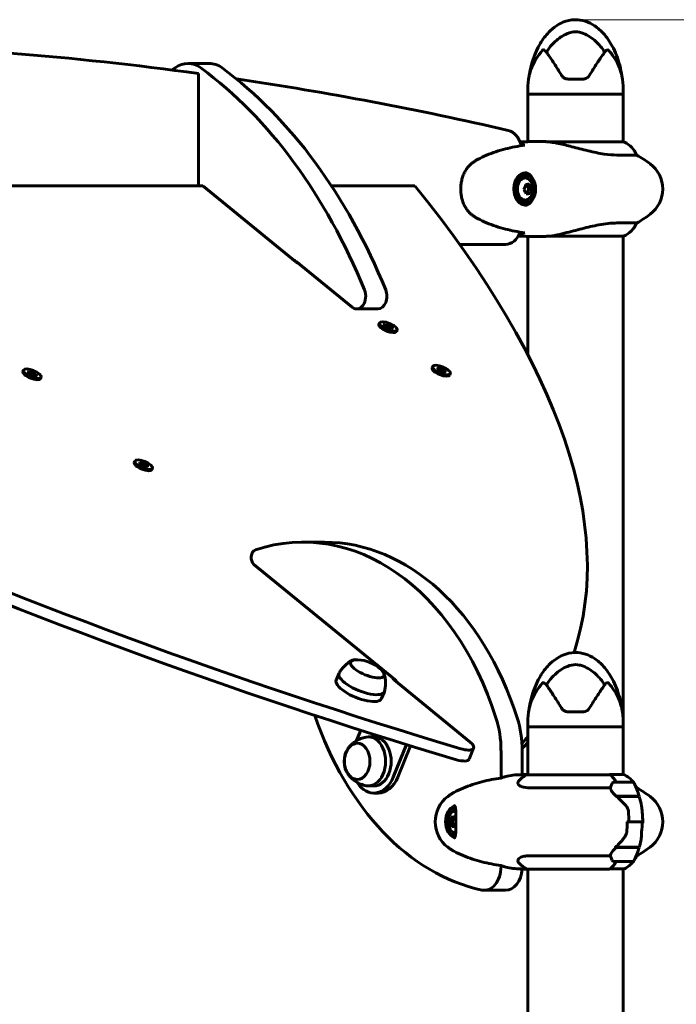
# Model space of a CAD drawing. Units: millimetres. Extents: x 8306 to 16919, y -706 to 15384.
# Drawn here: x 14493 to 14908, y 14762 to 15384 of the extents above; entities that cross this region are included whole.
import ezdxf

# ---------------------------------------------------------------- set-up
doc = ezdxf.new("R2010")
doc.units = ezdxf.units.MM
doc.header["$LTSCALE"] = 60
doc.layers.add('Widoczne (ISO)', color=7, linetype='Continuous', lineweight=60)
doc.layers.add('Wymiar (ISO)', color=7, linetype='Continuous', lineweight=18, true_color=0x00803f)
doc.styles.add('Tekst etykiety (ISO)', font='tahoma.ttf')
doc.dimstyles.new('Domyślne (ISO)', dxfattribs={"dimscale": 60, "dimtxt": 3.5, "dimasz": 2.5, "dimexe": 3.175, "dimexo": 0, "dimgap": 0.762, "dimtad": 1, "dimtoh": 1, "dimdec": 0, "dimrnd": 1e-08, "dimzin": 0, "dimtxsty": 'Tekst etykiety (ISO)', "dimcen": 0.09, "dimdle": 10, "dimclrd": 256, "dimclre": 256, "dimclrt": 256, "dimadec": 0, "dimazin": 0, "dimtfac": 0.714286, "dimtdec": 0, "dimtmove": 0, "dimatfit": 3, "dimfxl": 1, "dimtolj": 1, "dimtzin": 0, "dimlwd": -1, "dimlwe": -1, "dimarcsym": 0})

# ---------------------------------------------------------------- blocks, each defined once
blk = doc.blocks.new('*D5')
at = {"layer": 'Defpoints', "color": 0, "transparency": 16777216}
for p in [(14844.29, 15384.3), (16244.29, 15384.3), (15418.81, 12337.3)]:
    blk.add_point(p, dxfattribs=at)
at = {"layer": 'Wymiar (ISO)', "transparency": 16777216}
for p, q in [((14844.29, 15384.3), (16434.79, 15384.3)), ((16244.29, 12487.3), (16244.29, 15234.3)), ((15418.81, 12337.3), (16434.79, 12337.3))]:
    blk.add_line(p, q, dxfattribs=at)
for points in [[(16219.29, 15234.3), (16269.29, 15234.3), (16244.29, 15384.3)], [(16219.29, 12487.3), (16269.29, 12487.3), (16244.29, 12337.3)]]:
    blk.add_solid(points, dxfattribs=at)
at = {"layer": 'Wymiar (ISO)', "transparency": 16777216, "insert": (15979.82, 13860.8), "char_height": 210, "attachment_point": 2, "rotation": 90, "style": 'Tekst etykiety (ISO)'}
blk.add_mtext('\\A1;3047', dxfattribs=at)

msp = doc.modelspace()

# ---------------------------------------------------------------- linework, layer by layer
at = {"layer": 'Widoczne (ISO)'}
for p, q in [((14612.59, 15356.71), (14599.15, 15356.71)), ((14605.69, 15279.32), (14605.69, 15350.33)), ((14839.6, 15346.8), (14848.87, 15346.8)), ((14814.09, 15337.3), (14814.09, 15340.3)), ((14874.39, 15337.3), (14814.09, 15337.3)), ((14814.09, 15337.3), (14874.39, 15337.3)), ((14814.09, 15307.24), (14814.09, 15337.3)), ((14874.39, 15337.3), (14874.39, 15340.3)), ((14874.39, 15307.02), (14874.39, 15337.3)), ((14821.3, 15307.3), (14822.87, 15307.3)), ((14874.94, 15307.02), (14828.16, 15307.02)), ((14870.28, 15298.79), (14882.9, 15298.79)), ((14811.71, 15286.05), (14812.42, 15286.05)), ((14814.78, 15277.57), (14813.48, 15280.24)), ((14608.52, 15279.32), (14448.6, 15279.32)), ((14667.31, 15231.32), (14608.52, 15279.32)), ((14742.69, 15279.32), (14689.86, 15279.32)), ((14812.97, 15274.36), (14813.72, 15274.44)), ((14813.72, 15274.44), (14814.78, 15277.57)), ((14815.47, 15274.44), (14813.72, 15274.44)), ((14816.53, 15277.57), (14814.78, 15277.57)), ((14811.71, 15268.55), (14812.42, 15268.55)), ((14882.9, 15255.82), (14870.28, 15255.82)), ((14770.95, 15242.3), (14799.97, 15242.3)), ((14814.09, 15172.67), (14814.09, 15247.37)), ((14821.3, 15247.3), (14822.87, 15247.3)), ((14826.03, 15247.4), (14874.65, 15247.4)), ((14874.39, 14940.3), (14874.39, 15247.4)), ((14667.57, 15231.54), (14703.04, 15202.58)), ((14705.87, 15201.51), (14719.3, 15201.51)), ((14720.23, 15192.63), (14719.88, 15191.76)), ((14722.45, 15191.63), (14724.64, 15191.08)), ((14724.54, 15190.55), (14722.45, 15191.63)), ((14723.91, 15189.9), (14724.54, 15190.55)), ((14725.69, 15189.84), (14723.91, 15189.9)), ((14724.54, 15190.55), (14724.27, 15189.89)), ((14724.33, 15192.09), (14725.88, 15190.88)), ((14724.64, 15191.08), (14724.33, 15192.09)), ((14724.64, 15191.08), (14724.44, 15190.6)), ((14725.88, 15190.88), (14725.46, 15189.84)), ((14727.24, 15188.63), (14725.69, 15189.84)), ((14725.88, 15190.88), (14727.67, 15190.82)), ((14726.89, 15190.31), (14726.45, 15189.24)), ((14726.93, 15189.64), (14726.69, 15189.06)), ((14727.67, 15190.82), (14726.89, 15190.31)), ((14726.89, 15190.31), (14729.12, 15189.09)), ((14726.93, 15189.64), (14727.24, 15188.63)), ((14729.12, 15189.09), (14726.93, 15189.64)), ((14731.34, 15188.09), (14730.99, 15187.23)), ((14495.11, 15162.82), (14494.75, 15161.95)), ((14497.33, 15161.82), (14499.51, 15161.27)), ((14499.42, 15160.74), (14497.33, 15161.82)), ((14499.21, 15162.28), (14500.76, 15161.08)), ((14499.51, 15161.27), (14499.21, 15162.28)), ((14753.91, 15165.13), (14753.56, 15164.26)), ((14756.46, 15163.31), (14758.08, 15163.38)), ((14758.7, 15162.66), (14756.46, 15163.31)), ((14756.69, 15164.59), (14758.85, 15163.58)), ((14758.08, 15163.38), (14756.69, 15164.59)), ((14758.08, 15163.38), (14757.88, 15162.9)), ((14758.85, 15163.58), (14758.5, 15162.72)), ((14759.24, 15161.59), (14758.7, 15162.66)), ((14758.85, 15163.58), (14759.69, 15164.13)), ((14760.08, 15162.14), (14759.24, 15161.59)), ((14759.69, 15164.13), (14759.34, 15163.26)), ((14759.99, 15163.2), (14759.37, 15161.68)), ((14759.69, 15164.13), (14759.99, 15163.2)), ((14759.99, 15163.2), (14762.47, 15162.41)), ((14762.24, 15161.14), (14760.08, 15162.14)), ((14760.85, 15162.34), (14760.66, 15161.87)), ((14762.47, 15162.41), (14760.85, 15162.34)), ((14760.85, 15162.34), (14762.24, 15161.14)), ((14498.78, 15160.09), (14499.42, 15160.74)), ((14500.56, 15160.03), (14498.78, 15160.09)), ((14499.42, 15160.74), (14499.14, 15160.08)), ((14499.51, 15161.27), (14499.32, 15160.79)), ((14500.76, 15161.08), (14500.34, 15160.04)), ((14502.12, 15158.83), (14500.56, 15160.03)), ((14500.76, 15161.08), (14502.54, 15161.01)), ((14501.77, 15160.51), (14501.33, 15159.44)), ((14501.81, 15159.84), (14501.57, 15159.25)), ((14502.54, 15161.01), (14501.77, 15160.51)), ((14501.77, 15160.51), (14504, 15159.29)), ((14501.81, 15159.84), (14502.12, 15158.83)), ((14504, 15159.29), (14501.81, 15159.84)), ((14506.22, 15158.28), (14505.86, 15157.42)), ((14765.02, 15160.59), (14764.67, 15159.73)), ((14565.53, 15105.32), (14565.18, 15104.45)), ((14570.15, 15102.97), (14567.9, 15103.76)), ((14567.9, 15103.76), (14569.73, 15103.65)), ((14568.62, 15104.83), (14570.66, 15103.74)), ((14569.73, 15103.65), (14568.62, 15104.83)), ((14569.73, 15103.65), (14569.54, 15103.18)), ((14570.37, 15101.98), (14570.15, 15102.97)), ((14570.66, 15103.74), (14570.22, 15102.65)), ((14571.76, 15102.33), (14570.37, 15101.98)), ((14570.66, 15103.74), (14571.8, 15104.12)), ((14571.8, 15104.12), (14571.45, 15103.26)), ((14572.02, 15103.14), (14571.68, 15102.31)), ((14573.56, 15101.28), (14571.76, 15102.33)), ((14571.8, 15104.12), (14572.02, 15103.14)), ((14572.02, 15103.14), (14574.27, 15102.35)), ((14572.44, 15102.46), (14572.27, 15102.03)), ((14572.44, 15102.46), (14573.56, 15101.28)), ((14574.27, 15102.35), (14572.44, 15102.46)), ((14576.64, 15100.78), (14576.29, 15099.92)), ((14671.97, 15054.09), (14685.4, 15054.09)), ((14640.85, 15040.03), (14730.01, 14967.23)), ((14692.89, 14966.93), (14694.66, 14971.26)), ((14777.59, 14927.66), (14729.65, 14966.8)), ((14721.59, 14955.21), (14723.36, 14959.54)), ((14839.6, 14946.8), (14848.87, 14946.8)), ((14814.09, 14937.3), (14814.09, 14940.3)), ((14874.39, 14937.3), (14814.09, 14937.3)), ((14814.09, 14937.3), (14874.39, 14937.3)), ((14814.09, 14907.02), (14814.09, 14937.3)), ((14874.39, 14937.3), (14874.39, 14940.3)), ((14874.39, 14907.21), (14874.39, 14937.3)), ((14705.73, 14928.63), (14708.41, 14935.19)), ((14716.71, 14931.01), (14713.18, 14931.01)), ((14737.37, 14926.12), (14728.96, 14905.51)), ((14731.79, 14905.51), (14739.88, 14925.34)), ((14776.95, 14916.95), (14779.78, 14923.88)), ((14797.11, 14905.01), (14797.11, 14922.33)), ((14810.54, 14922.33), (14810.54, 14907.14)), ((14865.95, 14907.02), (14813.54, 14907.02)), ((14874.65, 14907.21), (14865.74, 14907.21)), ((14716.71, 14900.01), (14713.18, 14900.01)), ((14880.4, 14902.3), (14868.4, 14902.3)), ((14719.54, 14895.51), (14716.71, 14895.51)), ((14815.66, 14898.79), (14866.32, 14898.79)), ((14882.62, 14898.79), (14882.9, 14898.79)), ((14869.97, 14893.5), (14884.51, 14893.5)), ((14870.2, 14893.3), (14884.57, 14893.3)), ((14870.47, 14893.3), (14870.47, 14893.5)), ((14870.68, 14893.3), (14870.68, 14893.5)), ((14871.22, 14893.5), (14871.22, 14893.3)), ((14872.1, 14893.3), (14872.1, 14893.5)), ((14872.23, 14893.3), (14872.23, 14893.5)), ((14873.09, 14893.5), (14873.09, 14893.3)), ((14874.13, 14893.3), (14874.13, 14893.5)), ((14874.15, 14893.3), (14874.15, 14893.5)), ((14875.14, 14893.3), (14875.14, 14893.5)), ((14875.19, 14893.5), (14875.19, 14893.3)), ((14876.21, 14893.3), (14876.21, 14893.5)), ((14877, 14893.3), (14877, 14893.5)), ((14877.15, 14893.5), (14877.15, 14893.3)), ((14877.97, 14893.3), (14877.97, 14893.5)), ((14878.4, 14893.3), (14878.4, 14893.5)), ((14878.63, 14893.5), (14878.63, 14893.3)), ((14879.11, 14893.3), (14879.11, 14893.5)), ((14879.11, 14893.3), (14879.11, 14893.5)), ((14879.38, 14893.5), (14879.38, 14893.3)), ((14879.45, 14893.3), (14879.45, 14893.5)), ((14764.47, 14877.04), (14766.22, 14877.04)), ((14765.53, 14880.16), (14767.28, 14880.16)), ((14767.28, 14880.16), (14766.22, 14877.04)), ((14766.22, 14877.04), (14767.51, 14874.37)), ((14768.03, 14880.24), (14767.28, 14880.16)), ((14877.98, 14877.3), (14876.75, 14877.3)), ((14877.98, 14877.3), (14886.37, 14877.3)), ((14886.37, 14877.3), (14877.98, 14877.3)), ((14886.37, 14877.3), (14887.59, 14877.3)), ((14869.97, 14861.1), (14869.21, 14861.1)), ((14869.52, 14861.1), (14869.52, 14861.26)), ((14884.57, 14861.3), (14869.56, 14861.3)), ((14869.78, 14861.1), (14869.78, 14861.3)), ((14869.9, 14861.3), (14869.9, 14861.1)), ((14884.51, 14861.1), (14869.97, 14861.1)), ((14870.47, 14861.1), (14870.47, 14861.3)), ((14870.68, 14861.1), (14870.68, 14861.3)), ((14871.22, 14861.3), (14871.22, 14861.1)), ((14872.1, 14861.1), (14872.1, 14861.3)), ((14872.23, 14861.1), (14872.23, 14861.3)), ((14873.09, 14861.3), (14873.09, 14861.1)), ((14874.13, 14861.1), (14874.13, 14861.3)), ((14874.15, 14861.1), (14874.15, 14861.3)), ((14875.14, 14861.1), (14875.14, 14861.3)), ((14875.19, 14861.3), (14875.19, 14861.1)), ((14876.21, 14861.1), (14876.21, 14861.3)), ((14877, 14861.1), (14877, 14861.3)), ((14877.15, 14861.3), (14877.15, 14861.1)), ((14877.97, 14861.1), (14877.97, 14861.3)), ((14878.4, 14861.1), (14878.4, 14861.3)), ((14878.63, 14861.3), (14878.63, 14861.1)), ((14879.11, 14861.1), (14879.11, 14861.3)), ((14879.11, 14861.1), (14879.11, 14861.3)), ((14879.38, 14861.3), (14879.38, 14861.1)), ((14879.45, 14861.1), (14879.45, 14861.3)), ((14866.32, 14855.82), (14815.66, 14855.82)), ((14868.4, 14852.3), (14880.4, 14852.3)), ((14882.9, 14855.82), (14882.62, 14855.82)), ((14797.11, 14849.01), (14797.11, 14849.6)), ((14813.83, 14847.4), (14865.74, 14847.4)), ((14814.09, 14041.9), (14814.09, 14847.4)), ((14866.03, 14847.58), (14874.94, 14847.58)), ((14874.39, 14041.9), (14874.39, 14847.58)), ((14786.5, 14834.01), (14799.94, 14834.01))]:
    msp.add_line(p, q, dxfattribs=at)
for centre, radius, start, end in [((14859.83, 15340.3), 45.74, 169.31868, 180), ((14828.65, 15340.3), 45.74, 0, 10.68132), ((14874.94, 15306.52), 0.5, 64.01719, 90), ((14868.15, 15292.59), 16, 22.78424, 64.01719), ((14880.4, 15301.3), 1, 25.81482, 50.1057), ((14830.78, 15277.3), 56.11, 25.69888, 25.81482), ((14849.44, 15237.3), 70, 53.1301, 61.44426), ((14879.44, 15277.3), 20, 306.8699, 53.1301), ((14807.7, 15277.3), 9.67, 347.24413, 12.75587), ((14849.44, 15317.3), 70, 298.55574, 306.8699), ((14868.15, 15262.01), 16, 293.9755, 337.21576), ((14880.4, 15253.3), 1, 309.8943, 334.18518), ((14830.78, 15277.3), 56.11, 334.18518, 334.30112), ((14705.28, 14956.27), 23.54, 48.87459, 86.7101), ((14859.83, 14940.3), 45.74, 169.31868, 180), ((14828.65, 14940.3), 45.74, 0, 10.68132), ((14820.33, 14892.59), 16, 115.98281, 137.24459), ((14813.54, 14906.52), 0.5, 90, 115.98281), ((14868.15, 14892.59), 16, 36.32904, 66.0245), ((14918.01, 14877.3), 56.11, 154.18518, 155.46881), ((14868.4, 14901.3), 1, 90, 154.18518), ((14880.4, 14901.3), 1, 25.81482, 90), ((14830.78, 14877.3), 56.11, 16.78014, 25.81482), ((14868.15, 14892.59), 16, 22.78424, 34.42275), ((14805.46, 14837.3), 70, 125.27667, 126.8699), ((14849.44, 14837.3), 70, 53.1301, 61.44426), ((14775.46, 14877.3), 20, 126.8699, 233.1301), ((14830.78, 14877.3), 56.11, 10.21203, 16.56696), ((14879.44, 14877.3), 20, 306.8699, 53.1301), ((14773.29, 14877.3), 9.67, 167.24413, 192.75587), ((14830.78, 14877.3), 56.11, 343.43304, 347.62905), ((14805.46, 14917.3), 70, 233.1301, 234.72333), ((14830.78, 14877.3), 56.11, 334.18518, 343.21986), ((14849.44, 14917.3), 70, 298.55574, 306.8699), ((14820.33, 14862.01), 16, 222.75541, 246.0245), ((14918.01, 14877.3), 56.11, 204.53119, 205.81482), ((14868.4, 14853.3), 1, 205.81482, 270), ((14868.15, 14862.01), 16, 295.98281, 323.67096), ((14880.4, 14853.3), 1, 270, 334.18518), ((14868.15, 14862.01), 16, 325.57725, 337.21576), ((14874.94, 14848.08), 0.5, 270, 295.98281)]:
    msp.add_arc(centre, radius, start, end, dxfattribs=at)
for centre, major_axis, ratio, start_param, end_param in [((14315.88, 11104.12), (0, 4265.94), 0.707107, 6.186961, 6.266302), ((14599.15, 15331.71), (0, 25), 0.707107, 5.80165, 6.764721), ((14612.59, 15331.71), (0, 25), 0.707107, 5.80165, 6.283185), ((14709.75, 15032.4), (0, -362.71), 0.707107, 3.623128, 3.631085), ((14488.55, 15032.4), (0, 362.71), 0.707107, 5.235182, 5.80165), ((14501.99, 15032.4), (0, -362.71), 0.707107, 2.093589, 2.660057), ((14315.88, 11104.12), (0, 4265.94), 0.707107, 6.121433, 6.178944), ((14799.97, 15299.57), (0, 15), 0.707107, 5.06019, 6.121433), ((14811.71, 15277.3), (0, 8.75), 0.707107, 0, 3.141593), ((14811.71, 15277.3), (0, -10.25), 0.707107, 0.113329, 3.028247), ((14812.42, 15277.3), (0, 7), 0.707107, 5.022234, 10.68573), ((14805.79, 15278.6), (5.16, 7.61), 0.637656, 4.930716, 5.309953), ((14807.54, 15280.29), (9.18, 0.5), 0.054167, 5.306697, 5.685934), ((14809.45, 15279), (6.39, -6.6), 0.58349, 0.866989, 1.246226), ((14617.31, 15460.57), (1193.05, -487.06), 0.353553, 4.283808, 4.984187), ((13646.3, 15460.57), (1193.05, -487.06), 0.353553, 0.025177, 0.571928), ((14805.95, 15275.61), (-6.39, 6.6), 0.58349, 4.008581, 4.387818), ((14807.87, 15274.31), (-9.18, -0.5), 0.054167, 2.165105, 2.544342), ((14809.62, 15276.01), (-5.16, -7.61), 0.637656, 1.789123, 2.16836), ((14614.48, 15453.64), (-1193.05, 487.06), 0.353553, 1.142216, 1.842594), ((14799.97, 15257.3), (0, -15), 0.707107, 0, 1.064965), ((14666.16, 15228.08), (0, 4), 0.707107, 5.759587, 6.196055), ((14670.14, 15231.32), (3.7, -1.51), 0.353553, 3.998665, 4.621033), ((14705.87, 15209.51), (0, -8), 0.707107, 5.759587, 8.376774), ((14719.3, 15209.51), (0, -8), 0.707107, 0, 2.093589), ((14725.43, 15189.49), (5.55, -2.27), 0.353553, 3.141593, 6.283185), ((14500.31, 15159.69), (5.55, -2.27), 0.353553, 3.141593, 6.283185), ((14759.11, 15161.99), (5.55, -2.27), 0.353553, 3.141593, 6.283185), ((14759.11, 15161.99), (2.78, -1.13), 0.353553, 1.605417, 1.710175), ((14570.73, 15102.19), (5.55, -2.27), 0.353553, 3.141593, 6.283185), ((14570.73, 15102.19), (2.78, -1.13), 0.353553, 1.434754, 1.560718), ((14671.97, 14864.61), (0, 189.48), 0.707107, 5.139046, 6.510152), ((14685.4, 14864.61), (0, 189.48), 0.707107, 5.139046, 6.283185), ((14642.61, 15044.36), (0, 5), 0.707107, 0.226967, 2.617994), ((14712.55, 14974.06), (-10.65, 4.35), 0.353553, 5.49009, 10.217874), ((14709.01, 14965.4), (-14.35, 5.86), 0.353553, 6.233922, 9.474042), ((14707.24, 14961.07), (-14.35, 5.86), 0.353553, 0, 3.141593), ((14732.48, 14966.8), (-3.7, 1.51), 0.353553, 0.044316, 0.857072), ((14728.59, 14963.77), (0, 4), 0.707107, 5.193022, 5.759587), ((14806.22, 15031.1), (0, -199.21), 0.707107, 5.161575, 6.131226), ((14761.75, 14922.33), (0, -50), 0.707107, 1.570796, 1.997453), ((14775.19, 14922.33), (0, 50), 0.707107, 4.712389, 5.139046), ((14713.18, 14915.51), (0, -15.5), 0.707107, 6.152527, 9.555436), ((14716.71, 14915.51), (0, -15.5), 0.707107, 0, 3.141593), ((13646.3, 15460.57), (1193.05, -487.06), 0.353553, 6.163972, 6.17602), ((14770.52, 14927.66), (9.26, -3.78), 0.353553, 4.984187, 7.140257), ((13643.47, 15453.64), (1193.05, -487.06), 0.353553, 6.173612, 6.185667), ((14767.69, 14920.73), (9.26, -3.78), 0.353553, 4.984187, 6.283185), ((14865.95, 14906.8), (0, 0.5), 0.707107, 0.616365, 1.111118), ((14861.14, 14892.59), (0, -16), 0.707107, 2.223038, 2.723141), ((14865.95, 14906.52), (0, 0.5), 0.707107, 5.8297, 6.283185), ((14861.14, 14892.59), (0, -16), 0.707107, 2.223038, 2.688107), ((14716.71, 14915.51), (0, -20), 0.707107, 5.445344, 7.330383), ((14719.54, 14915.51), (0, -20), 0.707107, 0, 1.047198), ((14769.28, 14877.3), (0, 10.25), 0.707107, 0.208332, 2.933242), ((14768.58, 14877.3), (0, 8.75), 0.707107, 0.049303, 3.092291), ((14768.58, 14877.3), (0, 7), 0.707107, 0.023844, 1.260952), ((14768.58, 14877.3), (0, -7), 0.707107, 5.022234, 6.259339), ((14771.38, 14878.6), (5.16, 7.61), 0.637656, 1.789123, 2.16836), ((14771.54, 14875.61), (-6.39, 6.6), 0.58349, 0.866989, 1.246226), ((14773.13, 14880.29), (9.18, 0.5), 0.054167, 2.165105, 2.544342), ((14775.04, 14879), (6.39, -6.6), 0.58349, 4.008581, 4.19972), ((14775.2, 14876.01), (-5.16, -7.61), 0.637656, 5.180483, 5.309953), ((14773.45, 14874.31), (-9.18, -0.5), 0.054167, 5.306697, 5.685934), ((14878.81, 14861.98), (-12.68, -7.36), 0.336637, 5.313061, 5.340802), ((14861.14, 14862.01), (0, 16), 0.707107, 3.560044, 4.060147), ((14861.14, 14862.01), (0, 16), 0.707107, 3.595078, 4.060147), ((14786.5, 14849.01), (0, -15), 0.707107, 6.131226, 7.853982), ((14799.94, 14849.01), (0, -15), 0.707107, 0, 1.468146)]:
    msp.add_ellipse(centre, major_axis=major_axis, ratio=ratio, start_param=start_param, end_param=end_param, dxfattribs=at)
for centre, major_axis, ratio in [((14812.42, 15277.3), (0, 8.75), 0.707107), ((14725.79, 15190.36), (5.55, -2.27), 0.353553), ((14500.66, 15160.55), (5.55, -2.27), 0.353553), ((14759.47, 15162.86), (5.55, -2.27), 0.353553), ((14571.09, 15103.05), (-5.55, 2.27), 0.353553), ((14706.1, 14915.51), (0, -11.5), 0.707107)]:
    msp.add_ellipse(centre, major_axis=major_axis, ratio=ratio, dxfattribs=at)
for points, knots in [([(14814.88, 15348.78), (14815.98, 15355.97), (14818.27, 15363.17), (14823.55, 15371.94), (14825.34, 15374.34), (14828.83, 15377.93), (14830.41, 15379.28), (14833.42, 15381.3), (14834.82, 15382.06), (14838.69, 15383.68), (14841.35, 15384.27), (14846.16, 15384.33), (14848.38, 15383.98), (14852.51, 15382.65), (14854.47, 15381.68), (14858.34, 15379.11), (14860.24, 15377.42), (14864.07, 15373.18), (14865.91, 15370.5), (14869.5, 15363.88), (14871.06, 15359.78), (14872.77, 15353.36), (14873.24, 15351.08), (14873.6, 15348.78)], [0, 0, 0, 0, 2.182596, 2.182596, 3.070128, 3.070128, 3.685266, 3.685266, 4.157512, 4.157512, 4.9457, 4.9457, 5.601679, 5.601679, 6.246065, 6.246065, 6.997235, 6.997235, 7.959311, 7.959311, 9.255762, 9.255762, 9.953218, 9.953218, 9.953218, 9.953218]), ([(14825.84, 15363.83), (14826.9, 15365.55), (14828.12, 15367.17), (14831.79, 15371.17), (14834.39, 15373.19), (14838.09, 15375.18), (14839.85, 15376.02), (14843.52, 15376.73), (14845.11, 15376.72), (14847.62, 15376.2), (14848.48, 15375.93), (14851.82, 15374.61), (14854.55, 15372.89), (14859.24, 15368.58), (14861.11, 15366.31), (14862.64, 15363.83)], [-8.670723, -8.670723, -8.670723, -8.670723, -7.629846, -7.629846, -5.858386, -5.858386, -5.058101, -5.058101, -4.413951, -4.413951, -4.068779, -4.068779, -3.024201, -3.024201, -2.152299, -2.152299, -2.152299, -2.152299]), ([(14823.37, 15365.05), (14820.14, 15361.44), (14818, 15357.6), (14815.75, 15352.13), (14815.25, 15350.27), (14814.97, 15349.16), (14814.93, 15349.01), (14814.89, 15348.84), (14814.88, 15348.79), (14814.88, 15348.78), (14814.88, 15348.78), (14814.88, 15348.78)], [0.206777, 0.206777, 0.206777, 0.206777, 1.765843, 1.765843, 2.836318, 2.836318, 3.102384, 3.102384, 3.308115, 3.308115, 3.331153, 3.331153, 3.331153, 3.331153]), ([(14825.84, 15363.83), (14825.57, 15364.17), (14825.27, 15364.48), (14824.63, 15364.96), (14824.32, 15365.12), (14823.89, 15365.22), (14823.75, 15365.23), (14823.57, 15365.19), (14823.51, 15365.17), (14823.42, 15365.11), (14823.39, 15365.08), (14823.37, 15365.05)], [0.0301438, 0.0301438, 0.0301438, 0.0301438, 0.2023187, 0.2023187, 0.3866192, 0.3866192, 0.4998078, 0.4998078, 0.5509934, 0.5509934, 0.5793275, 0.5793275, 0.5793275, 0.5793275]), ([(14835.31, 15349.25), (14833.74, 15351.89), (14832.19, 15354.37), (14829.28, 15358.85), (14827.93, 15360.84), (14826.69, 15362.62), (14826.56, 15362.81), (14826.43, 15362.99)], [1.105496, 1.105496, 1.105496, 1.105496, 2.081341, 2.081341, 3.078814, 3.078814, 3.200795, 3.200795, 3.200795, 3.200795]), ([(14862.04, 15362.99), (14861.92, 15362.81), (14861.78, 15362.62), (14860.54, 15360.84), (14859.2, 15358.85), (14856.29, 15354.37), (14854.74, 15351.89), (14853.17, 15349.25)], [6.169681, 6.169681, 6.169681, 6.169681, 6.291663, 6.291663, 7.287851, 7.287851, 8.264979, 8.264979, 8.264979, 8.264979]), ([(14865.11, 15365.05), (14865.08, 15365.09), (14865.04, 15365.12), (14864.96, 15365.16), (14864.92, 15365.18), (14864.79, 15365.22), (14864.7, 15365.22), (14864.47, 15365.21), (14864.28, 15365.15), (14863.6, 15364.84), (14863.08, 15364.4), (14862.64, 15363.83)], [0, 0, 0, 0, 0.0151508, 0.0151508, 0.033742, 0.033742, 0.0697851, 0.0697851, 0.143535, 0.143535, 0.3191937, 0.3191937, 0.3191937, 0.3191937]), ([(14873.6, 15348.78), (14873.6, 15348.78), (14873.59, 15348.8), (14873.57, 15348.91), (14873.54, 15349.01), (14873.47, 15349.32), (14873.4, 15349.59), (14873.14, 15350.55), (14872.88, 15351.47), (14871.78, 15354.61), (14870.56, 15357.49), (14867.49, 15362.16), (14866.36, 15363.65), (14865.11, 15365.05)], [3.331153, 3.331153, 3.331153, 3.331153, 3.490318, 3.490318, 3.717936, 3.717936, 4.112889, 4.112889, 4.940235, 4.940235, 6.583199, 6.583199, 7.390591, 7.390591, 7.390591, 7.390591]), ([(14839.6, 15346.8), (14839.13, 15346.8), (14838.66, 15346.87), (14837.55, 15347.19), (14836.94, 15347.52), (14835.97, 15348.32), (14835.6, 15348.76), (14835.31, 15349.25)], [0, 0, 0, 0, 0.1723631, 0.1723631, 0.4298218, 0.4298218, 0.6483674, 0.6483674, 0.6483674, 0.6483674]), ([(14853.17, 15349.25), (14852.91, 15348.81), (14852.58, 15348.41), (14851.59, 15347.53), (14850.83, 15347.13), (14849.64, 15346.85), (14849.26, 15346.8), (14848.87, 15346.8)], [0, 0, 0, 0, 0.1954335, 0.1954335, 0.5081271, 0.5081271, 0.6483624, 0.6483624, 0.6483624, 0.6483624]), ([(14811.93, 15304.99), (14809.92, 15304.7), (14807.91, 15304.36), (14803.9, 15303.58), (14801.89, 15303.13), (14797.89, 15302.1), (14795.9, 15301.52), (14791.94, 15300.21), (14789.97, 15299.47), (14786.07, 15297.83), (14784.14, 15296.92), (14782.24, 15295.91)], [5.523431, 5.523431, 5.523431, 5.523431, 6.373307, 6.373307, 7.223182, 7.223182, 8.073057, 8.073057, 8.922933, 8.922933, 9.772808, 9.772808, 9.772808, 9.772808]), ([(14812.17, 15304.96), (14812.09, 15304.99), (14812.02, 15305), (14811.94, 15304.99), (14811.93, 15304.99), (14811.93, 15304.99)], [-0.18186595, -0.18186595, -0.18186595, -0.18186595, -0.14985718, -0.14985718, -0.14775759, -0.14775759, -0.14775759, -0.14775759]), ([(14828.17, 15307.02), (14827.79, 15307.06), (14827.42, 15307.09), (14826.67, 15307.15), (14826.31, 15307.18), (14825.59, 15307.22), (14825.23, 15307.24), (14824.54, 15307.27), (14824.19, 15307.28), (14823.52, 15307.3), (14823.19, 15307.3), (14822.87, 15307.3)], [8.9948853, 8.9948853, 8.9948853, 8.9948853, 9.1268959, 9.1268959, 9.2596452, 9.2596452, 9.3923945, 9.3923945, 9.5251438, 9.5251438, 9.6578931, 9.6578931, 9.6578931, 9.6578931]), ([(14828.15, 15307.02), (14828.15, 15307.02), (14828.15, 15307.02), (14828.15, 15307.02), (14828.15, 15307.02), (14828.15, 15307.02), (14828.15, 15307.02), (14828.16, 15307.02), (14828.19, 15307.01), (14828.3, 15307), (14828.4, 15306.98), (14828.48, 15306.97), (14828.48, 15306.97), (14828.48, 15306.97)], [-0.6769435, -0.6769435, -0.6769435, -0.6769435, -0.6754271, -0.6754271, -0.6691157, -0.6691157, -0.6591481, -0.6591481, -0.6186601, -0.6186601, -0.5430404, -0.5430404, -0.5428072, -0.5428072, -0.5428072, -0.5428072]), ([(14870.28, 15298.79), (14867.92, 15298.79), (14865.24, 15299.01), (14859.11, 15299.9), (14855.65, 15300.61), (14848.68, 15302.27), (14845.27, 15303.18), (14838.98, 15304.84), (14836.22, 15305.55), (14831.78, 15306.48), (14830.11, 15306.77), (14828.48, 15306.97)], [0.155968, 0.155968, 0.155968, 0.155968, 1.115261, 1.115261, 2.198537, 2.198537, 3.266815, 3.266815, 4.24236, 4.24236, 4.896886, 4.896886, 4.896886, 4.896886]), ([(14778.34, 15293.28), (14777.67, 15292.73), (14777.02, 15292.1), (14775.85, 15290.74), (14775.31, 15290.01), (14774.35, 15288.47), (14773.93, 15287.65), (14773.17, 15285.94), (14772.85, 15285.05), (14772.32, 15283.23), (14772.11, 15282.3), (14771.79, 15280.39), (14771.69, 15279.43), (14771.6, 15277.49), (14771.62, 15276.53), (14771.75, 15274.6), (14771.87, 15273.64), (14772.23, 15271.76), (14772.46, 15270.84), (14773.03, 15269.06), (14773.37, 15268.19), (14774.15, 15266.53), (14774.59, 15265.74), (14775.54, 15264.28), (14776.05, 15263.61), (14777.15, 15262.38), (14777.73, 15261.82), (14778.34, 15261.33)], [0, 0, 0, 0, 0.307474, 0.307474, 0.600572, 0.600572, 0.888811, 0.888811, 1.171083, 1.171083, 1.451541, 1.451541, 1.729061, 1.729061, 2.005695, 2.005695, 2.283723, 2.283723, 2.56123, 2.56123, 2.842965, 2.842965, 3.126039, 3.126039, 3.403372, 3.403372, 3.680704, 3.680704, 3.680704, 3.680704]), ([(14782.24, 15295.91), (14781.97, 15295.77), (14781.7, 15295.62), (14781.16, 15295.3), (14780.9, 15295.13), (14780.37, 15294.79), (14780.11, 15294.61), (14779.6, 15294.25), (14779.34, 15294.06), (14778.84, 15293.68), (14778.59, 15293.48), (14778.34, 15293.28)], [0, 0, 0, 0, 0.1171077, 0.1171077, 0.2342154, 0.2342154, 0.351323, 0.351323, 0.4684307, 0.4684307, 0.5855384, 0.5855384, 0.5855384, 0.5855384]), ([(14813.72, 15267.05), (14813.17, 15267.05), (14812.65, 15267.09), (14811.67, 15267.25), (14811.22, 15267.35), (14810.38, 15267.64), (14809.99, 15267.81), (14809.26, 15268.21), (14808.9, 15268.45), (14808.24, 15268.99), (14807.94, 15269.3), (14807.36, 15269.97), (14807.1, 15270.35), (14806.62, 15271.16), (14806.41, 15271.6), (14806.04, 15272.52), (14805.88, 15273), (14805.61, 15274), (14805.51, 15274.53), (14805.35, 15275.59), (14805.31, 15276.13), (14805.26, 15277.21), (14805.27, 15277.76), (14805.34, 15278.85), (14805.4, 15279.39), (14805.58, 15280.44), (14805.69, 15280.95), (14805.98, 15281.94), (14806.16, 15282.42), (14806.56, 15283.32), (14806.79, 15283.75), (14807.29, 15284.53), (14807.57, 15284.9), (14808.18, 15285.56), (14808.51, 15285.85), (14809.2, 15286.36), (14809.57, 15286.58), (14810.34, 15286.95), (14810.75, 15287.11), (14811.57, 15287.34), (14811.98, 15287.42), (14812.83, 15287.53), (14813.27, 15287.55), (14813.72, 15287.55)], [-3.31875, -3.31875, -3.31875, -3.31875, -3.147312, -3.147312, -2.992126, -2.992126, -2.843501, -2.843501, -2.693177, -2.693177, -2.540131, -2.540131, -2.382865, -2.382865, -2.223924, -2.223924, -2.063828, -2.063828, -1.902729, -1.902729, -1.74254, -1.74254, -1.581338, -1.581338, -1.421112, -1.421112, -1.260567, -1.260567, -1.099614, -1.099614, -0.940141, -0.940141, -0.780887, -0.780887, -0.624953, -0.624953, -0.472372, -0.472372, -0.323402, -0.323402, -0.182418, -0.182418, -0.041435, -0.041435, -0.041435, -0.041435]), ([(14778.34, 15261.33), (14778.59, 15261.13), (14778.84, 15260.93), (14779.34, 15260.54), (14779.6, 15260.36), (14780.11, 15259.99), (14780.37, 15259.82), (14780.9, 15259.47), (14781.16, 15259.31), (14781.7, 15258.99), (14781.97, 15258.84), (14782.24, 15258.69)], [0, 0, 0, 0, 0.1171077, 0.1171077, 0.2342154, 0.2342154, 0.351323, 0.351323, 0.4684307, 0.4684307, 0.5855384, 0.5855384, 0.5855384, 0.5855384]), ([(14782.24, 15258.69), (14784.14, 15257.69), (14786.07, 15256.78), (14789.97, 15255.13), (14791.94, 15254.4), (14795.9, 15253.09), (14797.89, 15252.51), (14801.89, 15251.48), (14803.9, 15251.03), (14807.91, 15250.25), (14809.92, 15249.91), (14811.93, 15249.62)], [0, 0, 0, 0, 0.849875, 0.849875, 1.699751, 1.699751, 2.549626, 2.549626, 3.399501, 3.399501, 4.249376, 4.249376, 4.249376, 4.249376]), ([(14826.03, 15247.4), (14828.18, 15247.54), (14830.34, 15247.86), (14834.55, 15248.69), (14836.56, 15249.17), (14842.46, 15250.66), (14846.14, 15251.67), (14853.27, 15253.46), (14856.9, 15254.28), (14862.4, 15255.21), (14864.35, 15255.47), (14867.64, 15255.75), (14869, 15255.82), (14870.28, 15255.82)], [0.437394, 0.437394, 0.437394, 0.437394, 1.335665, 1.335665, 2.108644, 2.108644, 3.44936, 3.44936, 4.840595, 4.840595, 5.656639, 5.656639, 6.296646, 6.296646, 6.296646, 6.296646]), ([(14808.59, 15248.57), (14808.77, 15248.61), (14808.95, 15248.66), (14809.85, 15248.9), (14810.58, 15249.11), (14811.3, 15249.35)], [35.3071924, 35.3071924, 35.3071924, 35.3071924, 35.3783959, 35.3783959, 35.6691337, 35.6691337, 35.6691337, 35.6691337]), ([(14826.03, 15247.4), (14824.94, 15247.34), (14823.89, 15247.3), (14822.89, 15247.3), (14822.88, 15247.3), (14822.87, 15247.3)], [2.9230718, 2.9230718, 2.9230718, 2.9230718, 3.1347187, 3.1347187, 3.136385, 3.136385, 3.136385, 3.136385]), ([(14814.88, 14948.78), (14815.98, 14955.97), (14818.27, 14963.17), (14823.55, 14971.94), (14825.34, 14974.34), (14828.83, 14977.93), (14830.41, 14979.28), (14833.42, 14981.3), (14834.82, 14982.06), (14838.69, 14983.68), (14841.35, 14984.27), (14846.16, 14984.33), (14848.38, 14983.98), (14852.51, 14982.65), (14854.47, 14981.68), (14858.34, 14979.11), (14860.24, 14977.42), (14864.07, 14973.18), (14865.91, 14970.5), (14869.5, 14963.88), (14871.06, 14959.78), (14872.77, 14953.36), (14873.24, 14951.08), (14873.6, 14948.78)], [0, 0, 0, 0, 2.182596, 2.182596, 3.070128, 3.070128, 3.685266, 3.685266, 4.157512, 4.157512, 4.9457, 4.9457, 5.601679, 5.601679, 6.246065, 6.246065, 6.997235, 6.997235, 7.959311, 7.959311, 9.255762, 9.255762, 9.953218, 9.953218, 9.953218, 9.953218]), ([(14702.74, 14979.28), (14702.23, 14979), (14701.71, 14978.69), (14700.63, 14977.97), (14700.08, 14977.56), (14698.97, 14976.64), (14698.41, 14976.13), (14697.3, 14974.99), (14696.76, 14974.36), (14695.72, 14973.01), (14695.23, 14972.27), (14694.78, 14971.5)], [3.0928494, 3.0928494, 3.0928494, 3.0928494, 3.1390107, 3.1390107, 3.185172, 3.185172, 3.2313332, 3.2313332, 3.2774945, 3.2774945, 3.3236558, 3.3236558, 3.3236558, 3.3236558]), ([(14706.63, 14979.77), (14706.18, 14979.8), (14705.74, 14979.8), (14704.91, 14979.76), (14704.52, 14979.71), (14703.79, 14979.55), (14703.45, 14979.45), (14702.82, 14979.16), (14702.53, 14978.97), (14702.1, 14978.57), (14701.95, 14978.38), (14701.83, 14978.17)], [3.3569927, 3.3569927, 3.3569927, 3.3569927, 3.5171831, 3.5171831, 3.6773735, 3.6773735, 3.8375639, 3.8375639, 3.9977543, 3.9977543, 4.1102131, 4.1102131, 4.1102131, 4.1102131]), ([(14825.84, 14963.83), (14826.9, 14965.55), (14828.12, 14967.17), (14831.79, 14971.17), (14834.39, 14973.19), (14838.09, 14975.18), (14839.85, 14976.02), (14843.52, 14976.73), (14845.11, 14976.72), (14847.62, 14976.2), (14848.48, 14975.93), (14851.82, 14974.61), (14854.55, 14972.89), (14859.24, 14968.58), (14861.11, 14966.31), (14862.64, 14963.83)], [-8.670723, -8.670723, -8.670723, -8.670723, -7.629846, -7.629846, -5.858386, -5.858386, -5.058101, -5.058101, -4.413951, -4.413951, -4.068779, -4.068779, -3.024201, -3.024201, -2.152299, -2.152299, -2.152299, -2.152299]), ([(14723.08, 14969.49), (14723.14, 14969.73), (14723.17, 14969.97), (14723.14, 14970.56), (14723.06, 14970.89), (14722.81, 14971.54), (14722.64, 14971.86), (14722.23, 14972.48), (14721.98, 14972.79), (14721.43, 14973.4), (14721.11, 14973.7), (14720.77, 14974)], [1.0640836, 1.0640836, 1.0640836, 1.0640836, 1.1765424, 1.1765424, 1.3367328, 1.3367328, 1.4969232, 1.4969232, 1.6571136, 1.6571136, 1.817304, 1.817304, 1.817304, 1.817304]), ([(14723.45, 14959.8), (14723.67, 14960.66), (14723.83, 14961.53), (14724.04, 14963.23), (14724.09, 14964.05), (14724.09, 14965.64), (14724.05, 14966.4), (14723.9, 14967.84), (14723.79, 14968.51), (14723.52, 14969.78), (14723.37, 14970.37), (14723.2, 14970.92)], [0.2805906, 0.2805906, 0.2805906, 0.2805906, 0.3267519, 0.3267519, 0.3729132, 0.3729132, 0.4190744, 0.4190744, 0.4652357, 0.4652357, 0.511397, 0.511397, 0.511397, 0.511397]), ([(14823.37, 14965.05), (14820.14, 14961.44), (14818, 14957.6), (14815.75, 14952.13), (14815.25, 14950.27), (14814.97, 14949.16), (14814.93, 14949.01), (14814.89, 14948.84), (14814.88, 14948.79), (14814.88, 14948.78), (14814.88, 14948.78), (14814.88, 14948.78)], [0.206777, 0.206777, 0.206777, 0.206777, 1.765843, 1.765843, 2.836318, 2.836318, 3.102384, 3.102384, 3.308115, 3.308115, 3.331153, 3.331153, 3.331153, 3.331153]), ([(14825.84, 14963.83), (14825.57, 14964.17), (14825.27, 14964.48), (14824.63, 14964.96), (14824.32, 14965.12), (14823.89, 14965.22), (14823.75, 14965.23), (14823.57, 14965.19), (14823.51, 14965.17), (14823.42, 14965.11), (14823.39, 14965.08), (14823.37, 14965.05)], [0.0301438, 0.0301438, 0.0301438, 0.0301438, 0.2023187, 0.2023187, 0.3866192, 0.3866192, 0.4998078, 0.4998078, 0.5509934, 0.5509934, 0.5793275, 0.5793275, 0.5793275, 0.5793275]), ([(14835.31, 14949.25), (14833.74, 14951.89), (14832.19, 14954.37), (14829.28, 14958.85), (14827.93, 14960.84), (14826.69, 14962.62), (14826.56, 14962.81), (14826.43, 14962.99)], [1.105496, 1.105496, 1.105496, 1.105496, 2.081341, 2.081341, 3.078814, 3.078814, 3.200795, 3.200795, 3.200795, 3.200795]), ([(14862.04, 14962.99), (14861.92, 14962.81), (14861.78, 14962.62), (14860.54, 14960.84), (14859.2, 14958.85), (14856.29, 14954.37), (14854.74, 14951.89), (14853.17, 14949.25)], [6.169681, 6.169681, 6.169681, 6.169681, 6.291663, 6.291663, 7.287851, 7.287851, 8.264979, 8.264979, 8.264979, 8.264979]), ([(14865.11, 14965.05), (14865.08, 14965.09), (14865.04, 14965.12), (14864.96, 14965.16), (14864.92, 14965.18), (14864.79, 14965.22), (14864.7, 14965.22), (14864.47, 14965.21), (14864.28, 14965.15), (14863.6, 14964.84), (14863.08, 14964.4), (14862.64, 14963.83)], [0, 0, 0, 0, 0.0151508, 0.0151508, 0.033742, 0.033742, 0.0697851, 0.0697851, 0.143535, 0.143535, 0.3191937, 0.3191937, 0.3191937, 0.3191937]), ([(14873.6, 14948.78), (14873.6, 14948.78), (14873.59, 14948.8), (14873.57, 14948.91), (14873.54, 14949.01), (14873.47, 14949.32), (14873.4, 14949.59), (14873.14, 14950.55), (14872.88, 14951.47), (14871.78, 14954.61), (14870.56, 14957.49), (14867.49, 14962.16), (14866.36, 14963.65), (14865.11, 14965.05)], [3.331153, 3.331153, 3.331153, 3.331153, 3.490318, 3.490318, 3.717936, 3.717936, 4.112889, 4.112889, 4.940235, 4.940235, 6.583199, 6.583199, 7.390591, 7.390591, 7.390591, 7.390591]), ([(14839.6, 14946.8), (14839.13, 14946.8), (14838.66, 14946.87), (14837.55, 14947.19), (14836.94, 14947.52), (14835.97, 14948.32), (14835.6, 14948.76), (14835.31, 14949.25)], [0, 0, 0, 0, 0.1723631, 0.1723631, 0.4298218, 0.4298218, 0.6483674, 0.6483674, 0.6483674, 0.6483674]), ([(14853.17, 14949.25), (14852.91, 14948.81), (14852.58, 14948.41), (14851.59, 14947.53), (14850.83, 14947.13), (14849.64, 14946.85), (14849.26, 14946.8), (14848.87, 14946.8)], [0, 0, 0, 0, 0.1954335, 0.1954335, 0.5081271, 0.5081271, 0.6483624, 0.6483624, 0.6483624, 0.6483624]), ([(14706.31, 14927.01), (14705.51, 14926.98), (14704.72, 14926.8), (14703.12, 14926.11), (14702.33, 14925.57), (14700.89, 14924.18), (14700.25, 14923.31), (14699.19, 14921.33), (14698.78, 14920.21), (14698.23, 14917.86), (14698.09, 14916.62), (14698.11, 14914.16), (14698.26, 14912.93), (14698.85, 14910.59), (14699.28, 14909.48), (14700.39, 14907.51), (14701.07, 14906.64), (14702.6, 14905.25), (14703.45, 14904.73), (14704.98, 14904.17), (14705.65, 14904.04), (14706.31, 14904.02)], [0.691712, 0.691712, 0.691712, 0.691712, 0.96293, 0.96293, 1.268271, 1.268271, 1.589802, 1.589802, 1.918943, 1.918943, 2.249275, 2.249275, 2.579524, 2.579524, 2.909852, 2.909852, 3.238745, 3.238745, 3.558981, 3.558981, 3.78472, 3.78472, 3.78472, 3.78472]), ([(14711.75, 14930.88), (14710.58, 14930.66), (14709.46, 14930.34), (14707.38, 14929.53), (14706.42, 14929.05), (14704.7, 14928), (14703.93, 14927.43), (14702.57, 14926.27), (14701.99, 14925.68), (14700.96, 14924.5), (14700.53, 14923.92), (14700.16, 14923.36)], [0.0130526, 0.0130526, 0.0130526, 0.0130526, 0.1509798, 0.1509798, 0.288907, 0.288907, 0.4268342, 0.4268342, 0.5647615, 0.5647615, 0.7026887, 0.7026887, 0.7026887, 0.7026887]), ([(14700.16, 14907.67), (14700.53, 14907.11), (14700.96, 14906.53), (14701.99, 14905.35), (14702.57, 14904.76), (14703.93, 14903.6), (14704.7, 14903.03), (14706.42, 14901.98), (14707.38, 14901.5), (14709.46, 14900.69), (14710.58, 14900.36), (14711.75, 14900.15)], [2.2036926, 2.2036926, 2.2036926, 2.2036926, 2.3416198, 2.3416198, 2.479547, 2.479547, 2.6174742, 2.6174742, 2.7554014, 2.7554014, 2.8933287, 2.8933287, 2.8933287, 2.8933287]), ([(14797.87, 14905.26), (14798.6, 14905.49), (14799.34, 14905.71), (14801.59, 14906.3), (14803.12, 14906.61), (14804.64, 14906.84)], [9.0036319, 9.0036319, 9.0036319, 9.0036319, 9.2941564, 9.2941564, 9.8897117, 9.8897117, 9.8897117, 9.8897117]), ([(14797.03, 14904.98), (14795.04, 14904.69), (14793.05, 14904.36), (14789.05, 14903.58), (14787.04, 14903.13), (14783.04, 14902.1), (14781.05, 14901.52), (14777.09, 14900.21), (14775.12, 14899.47), (14771.22, 14897.83), (14769.29, 14896.92), (14767.39, 14895.91)], [5.530477, 5.530477, 5.530477, 5.530477, 6.373448, 6.373448, 7.223288, 7.223288, 8.073128, 8.073128, 8.922968, 8.922968, 9.772808, 9.772808, 9.772808, 9.772808]), ([(14815.66, 14898.79), (14813.51, 14898.79), (14811.73, 14899.01), (14808.92, 14899.9), (14808.04, 14900.61), (14807.7, 14902.08), (14807.95, 14902.77), (14808.58, 14903.45)], [0.155968, 0.155968, 0.155968, 0.155968, 1.115261, 1.115261, 2.198537, 2.198537, 3.024684, 3.024684, 3.024684, 3.024684]), ([(14866.32, 14898.79), (14866.47, 14899.29), (14866.62, 14899.77), (14866.85, 14900.34), (14866.9, 14900.47), (14866.96, 14900.6)], [0.0001663, 0.0001663, 0.0001663, 0.0001663, 0.190884, 0.190884, 0.2492772, 0.2492772, 0.2492772, 0.2492772]), ([(14767.39, 14895.91), (14767.23, 14895.83), (14767.07, 14895.74), (14766.75, 14895.56), (14766.59, 14895.46), (14766.27, 14895.27), (14766.11, 14895.17), (14765.8, 14894.97), (14765.65, 14894.87), (14765.34, 14894.66), (14765.18, 14894.56), (14765.03, 14894.45)], [0, 0, 0, 0, 0.0695008, 0.0695008, 0.1390017, 0.1390017, 0.2085025, 0.2085025, 0.2780033, 0.2780033, 0.3475042, 0.3475042, 0.3475042, 0.3475042]), ([(14870.2, 14893.3), (14869.14, 14894.23), (14868.25, 14895.16), (14867.22, 14896.51), (14866.92, 14896.98), (14866.46, 14897.92), (14866.33, 14898.38), (14866.32, 14898.79)], [0, 0, 0, 0, 0.481827, 0.481827, 0.74882, 0.74882, 1.050013, 1.050013, 1.050013, 1.050013]), ([(14767.28, 14887.55), (14767.42, 14887.55), (14767.51, 14887.53), (14767.69, 14887.44), (14767.76, 14887.37), (14767.94, 14887.13), (14768.04, 14886.94), (14768.19, 14886.45), (14768.26, 14886.16), (14768.37, 14885.46), (14768.41, 14885.06), (14768.47, 14884.19), (14768.49, 14883.72), (14768.52, 14882.75), (14768.53, 14882.27), (14768.54, 14881.32), (14768.54, 14880.86), (14768.55, 14879.95), (14768.55, 14879.5), (14768.55, 14878.64), (14768.55, 14878.22), (14768.55, 14877.39), (14768.55, 14876.98), (14768.55, 14876.16), (14768.55, 14875.76), (14768.55, 14874.94), (14768.55, 14874.54), (14768.54, 14873.72), (14768.54, 14873.31), (14768.53, 14872.47), (14768.52, 14872.06), (14768.5, 14871.22), (14768.49, 14870.8), (14768.44, 14869.97), (14768.41, 14869.57), (14768.32, 14868.83), (14768.27, 14868.49), (14768.13, 14867.92), (14768.04, 14867.69), (14767.87, 14867.36), (14767.77, 14867.25), (14767.57, 14867.1), (14767.46, 14867.05), (14767.28, 14867.05)], [-0.041435, -0.041435, -0.041435, -0.041435, 0.140652, 0.140652, 0.320238, 0.320238, 0.533493, 0.533493, 0.738248, 0.738248, 0.949394, 0.949394, 1.149754, 1.149754, 1.323633, 1.323633, 1.47371, 1.47371, 1.606098, 1.606098, 1.727251, 1.727251, 1.844717, 1.844717, 1.961711, 1.961711, 2.084474, 2.084474, 2.217966, 2.217966, 2.366824, 2.366824, 2.537381, 2.537381, 2.730012, 2.730012, 2.94063, 2.94063, 3.148988, 3.148988, 3.350318, 3.350318, 3.591165, 3.591165, 3.591165, 3.591165]), ([(14875.9, 14887.73), (14875.43, 14888.25), (14874.95, 14888.76), (14872.95, 14890.82), (14871.49, 14892.17), (14870.2, 14893.3)], [0.5724832, 0.5724832, 0.5724832, 0.5724832, 0.6422282, 0.6422282, 0.8608733, 0.8608733, 0.8608733, 0.8608733]), ([(14875.9, 14887.73), (14876.4, 14887.19), (14876.84, 14886.58), (14877.5, 14885.21), (14877.69, 14884.48), (14877.75, 14883.71)], [0, 0, 0, 0, 0.2223532, 0.2223532, 0.4551306, 0.4551306, 0.4551306, 0.4551306]), ([(14886.01, 14887.25), (14886.01, 14887.22), (14886.02, 14887.18), (14886.03, 14887.11), (14886.04, 14887.07), (14886.05, 14887), (14886.06, 14886.96), (14886.07, 14886.89), (14886.07, 14886.86), (14886.08, 14886.78), (14886.09, 14886.75), (14886.09, 14886.71)], [0.80468784, 0.80468784, 0.80468784, 0.80468784, 0.81887373, 0.81887373, 0.83305963, 0.83305963, 0.84724552, 0.84724552, 0.86143142, 0.86143142, 0.87561731, 0.87561731, 0.87561731, 0.87561731]), ([(14886.09, 14886.71), (14886.13, 14886.5), (14886.15, 14886.27), (14886.21, 14885.8), (14886.23, 14885.56), (14886.28, 14885.05), (14886.31, 14884.79), (14886.36, 14884.26), (14886.38, 14883.99), (14886.43, 14883.45), (14886.46, 14883.17), (14886.48, 14882.89)], [0, 0, 0, 0, 0.0831461, 0.0831461, 0.1662923, 0.1662923, 0.2494384, 0.2494384, 0.3325845, 0.3325845, 0.4157306, 0.4157306, 0.4157306, 0.4157306]), ([(14886.48, 14882.89), (14886.52, 14882.52), (14886.55, 14882.15), (14886.6, 14881.41), (14886.63, 14881.04), (14886.67, 14880.29), (14886.69, 14879.92), (14886.71, 14879.17), (14886.72, 14878.8), (14886.74, 14878.05), (14886.74, 14877.68), (14886.74, 14877.3)], [-1.2620829, -1.2620829, -1.2620829, -1.2620829, -1.1493558, -1.1493558, -1.0366287, -1.0366287, -0.9239015, -0.9239015, -0.8111744, -0.8111744, -0.6984473, -0.6984473, -0.6984473, -0.6984473]), ([(14876.74, 14871.64), (14876.76, 14872.01), (14876.78, 14872.39), (14876.81, 14873.14), (14876.83, 14873.52), (14876.85, 14874.27), (14876.87, 14874.65), (14876.88, 14875.41), (14876.89, 14875.79), (14876.9, 14876.55), (14876.9, 14876.92), (14876.9, 14877.3)], [-1.2620829, -1.2620829, -1.2620829, -1.2620829, -1.1493558, -1.1493558, -1.0366287, -1.0366287, -0.9239015, -0.9239015, -0.8111744, -0.8111744, -0.6984473, -0.6984473, -0.6984473, -0.6984473]), ([(14875.22, 14867.52), (14875.4, 14867.76), (14875.57, 14868), (14875.87, 14868.51), (14876, 14868.78), (14876.24, 14869.32), (14876.35, 14869.6), (14876.52, 14870.17), (14876.59, 14870.46), (14876.69, 14871.05), (14876.72, 14871.34), (14876.74, 14871.64)], [0, 0, 0, 0, 0.0831461, 0.0831461, 0.1662923, 0.1662923, 0.2494384, 0.2494384, 0.3325845, 0.3325845, 0.4157306, 0.4157306, 0.4157306, 0.4157306]), ([(14885.82, 14866.87), (14885.86, 14867.42), (14885.88, 14868.03), (14885.94, 14869.39), (14885.98, 14870.12), (14886.06, 14870.9)], [0, 0, 0, 0, 0.2223532, 0.2223532, 0.4551306, 0.4551306, 0.4551306, 0.4551306]), ([(14869.6, 14861.34), (14869.97, 14861.68), (14870.34, 14862.04), (14871.1, 14862.79), (14871.49, 14863.18), (14872.25, 14863.99), (14872.63, 14864.4), (14873.39, 14865.26), (14873.77, 14865.69), (14874.51, 14866.59), (14874.87, 14867.05), (14875.22, 14867.52)], [0, 0, 0, 0, 0.1751235, 0.1751235, 0.3502469, 0.3502469, 0.5253704, 0.5253704, 0.7004938, 0.7004938, 0.8756173, 0.8756173, 0.8756173, 0.8756173]), ([(14885.82, 14866.87), (14885.78, 14866.36), (14885.71, 14865.85), (14885.6, 14865.33), (14885.6, 14865.3), (14885.59, 14865.28)], [0.57248324, 0.57248324, 0.57248324, 0.57248324, 0.64222819, 0.64222819, 0.64545031, 0.64545031, 0.64545031, 0.64545031]), ([(14765.03, 14860.16), (14765.18, 14860.05), (14765.34, 14859.94), (14765.65, 14859.73), (14765.8, 14859.63), (14766.11, 14859.43), (14766.27, 14859.33), (14766.59, 14859.14), (14766.75, 14859.05), (14767.07, 14858.87), (14767.23, 14858.78), (14767.39, 14858.69)], [0.2380342, 0.2380342, 0.2380342, 0.2380342, 0.3075351, 0.3075351, 0.3770359, 0.3770359, 0.4465367, 0.4465367, 0.5160376, 0.5160376, 0.5855384, 0.5855384, 0.5855384, 0.5855384]), ([(14767.39, 14858.69), (14769.29, 14857.69), (14771.22, 14856.78), (14775.12, 14855.13), (14777.09, 14854.4), (14781.05, 14853.09), (14783.04, 14852.51), (14787.04, 14851.48), (14789.05, 14851.03), (14793.05, 14850.25), (14795.04, 14849.92), (14797.03, 14849.63)], [0, 0, 0, 0, 0.84984, 0.84984, 1.69968, 1.69968, 2.54952, 2.54952, 3.399359, 3.399359, 4.242331, 4.242331, 4.242331, 4.242331]), ([(14866.32, 14855.82), (14866.33, 14856.01), (14866.36, 14856.22), (14866.61, 14857.16), (14867.11, 14858), (14868.4, 14859.6), (14869.13, 14860.35), (14869.97, 14861.1)], [-2.553905, -2.553905, -2.553905, -2.553905, -2.410923, -2.410923, -1.933986, -1.933986, -1.54469, -1.54469, -1.54469, -1.54469]), ([(14808.58, 14851.15), (14808.13, 14851.63), (14807.89, 14852.11), (14807.69, 14853.46), (14808.29, 14854.28), (14810.34, 14855.21), (14811.33, 14855.47), (14813.45, 14855.75), (14814.5, 14855.82), (14815.66, 14855.82)], [2.77524, 2.77524, 2.77524, 2.77524, 3.44936, 3.44936, 4.840595, 4.840595, 5.656639, 5.656639, 6.296646, 6.296646, 6.296646, 6.296646]), ([(14866.96, 14854.01), (14866.96, 14854.02), (14866.95, 14854.03), (14866.71, 14854.57), (14866.51, 14855.17), (14866.32, 14855.82)], [0.1980922, 0.1980922, 0.1980922, 0.1980922, 0.2028161, 0.2028161, 0.4461333, 0.4461333, 0.4461333, 0.4461333]), ([(14804.64, 14847.77), (14803.12, 14847.99), (14801.59, 14848.31), (14799.33, 14848.9), (14798.6, 14849.11), (14797.86, 14849.35)], [34.7828406, 34.7828406, 34.7828406, 34.7828406, 35.3783959, 35.3783959, 35.6691337, 35.6691337, 35.6691337, 35.6691337])]:
    msp.add_open_spline(points, degree=3, knots=knots, dxfattribs=at)
for points in [[(14826.43, 15362.99), (14826.23, 15363.29), (14826.03, 15363.57), (14825.84, 15363.83)], [(14862.64, 15363.83), (14862.45, 15363.57), (14862.25, 15363.29), (14862.04, 15362.99)], [(14821.3, 15307.3), (14817.4, 15307.3), (14813.32, 15307.26), (14809.15, 15307.08)], [(14809.15, 15307.08), (14813.32, 15307.26), (14817.4, 15307.3), (14821.3, 15307.3)], [(14811.3, 15305.26), (14810.74, 15305.44), (14810.19, 15305.61), (14809.63, 15305.76)], [(14812.17, 15304.96), (14811.88, 15305.06), (14811.59, 15305.16), (14811.3, 15305.26)], [(14828.15, 15307.02), (14828.16, 15307.02), (14828.16, 15307.02), (14828.16, 15307.02)], [(14811.3, 15249.35), (14811.59, 15249.44), (14811.88, 15249.54), (14812.17, 15249.64)], [(14811.93, 15249.62), (14812.01, 15249.61), (14812.09, 15249.62), (14812.17, 15249.64)], [(14808.04, 15247.57), (14812.59, 15247.35), (14817.05, 15247.3), (14821.3, 15247.3)], [(14821.3, 15247.3), (14817.05, 15247.3), (14812.59, 15247.35), (14808.04, 15247.57)], [(14826.43, 14962.99), (14826.23, 14963.29), (14826.03, 14963.57), (14825.84, 14963.83)], [(14862.64, 14963.83), (14862.45, 14963.57), (14862.25, 14963.29), (14862.04, 14962.99)], [(14814.09, 14907.24), (14811, 14907.17), (14807.83, 14907.05), (14804.64, 14906.84)], [(14804.64, 14906.84), (14807.83, 14907.05), (14811, 14907.17), (14814.09, 14907.24)], [(14796.98, 14904.96), (14797.28, 14905.06), (14797.57, 14905.16), (14797.87, 14905.26)], [(14877.98, 14877.3), (14877.98, 14879.45), (14877.9, 14881.59), (14877.75, 14883.71)], [(14886.37, 14877.3), (14886.37, 14875.16), (14886.27, 14873.02), (14886.06, 14870.9)], [(14883.66, 14861.3), (14883.6, 14861.24), (14883.55, 14861.17), (14883.49, 14861.1)], [(14797.86, 14849.35), (14797.57, 14849.44), (14797.27, 14849.54), (14796.98, 14849.64)], [(14804.64, 14847.77), (14807.83, 14847.55), (14811, 14847.43), (14814.09, 14847.37)], [(14814.09, 14847.37), (14811, 14847.43), (14807.83, 14847.55), (14804.64, 14847.77)]]:
    msp.add_open_spline(points, degree=3, dxfattribs=at)

# ---------------------------------------------------------------- dimensions: what is measured, and where the dimension line sits
at = {"layer": 'Wymiar (ISO)'}
dim = msp.add_linear_dim(base=(16244.29, 15384.3), p1=(15418.81, 12337.3), p2=(14844.29, 15384.3), angle=270, dimstyle='Domyślne (ISO)', override={"dimtoh": 0, "dimdec": 0, "dimtp": 0, "dimtm": 0, "dimtdec": 0, "dimtofl": 0, "dimatfit": 1}, dxfattribs=at)
dim.commit()
dim.dimension.update_dxf_attribs({"geometry": '*D5', "text_midpoint": (16244.29, 13860.8), "dimtype": 160})

doc.saveas('drawing.dxf')
